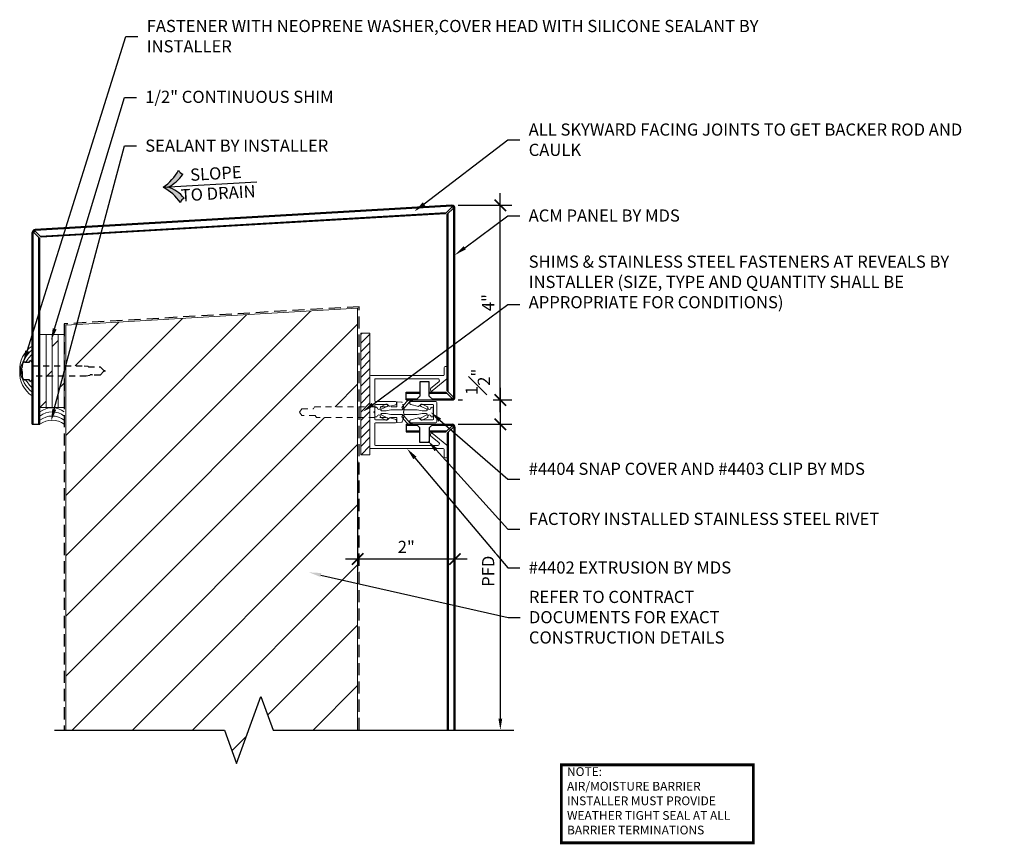
# Model space of a CAD drawing. Units: inches. Extents: x -41 to 507, y 72 to 164.
# Drawn here: x 270 to 290, y 114 to 131 of the extents above; entities that cross this region are included whole.
import ezdxf
from ezdxf import colors
from ezdxf.entities.mleader import LeaderData, LeaderLine
from ezdxf.enums import TextEntityAlignment as Align
from ezdxf.math import Vec2, Vec3

# ---------------------------------------------------------------- set-up
doc = ezdxf.new("R2010")
doc.units = ezdxf.units.IN
doc.header["$MEASUREMENT"] = 0
doc.linetypes.add('HIDDEN', pattern=[0.375, 0.25, -0.125])
doc.linetypes.add('HIDDEN2', pattern=[0.1875, 0.125, -0.0625])
doc.layers.get('0').update_dxf_attribs({"lineweight": 5})
for name, color, linetype, lineweight in [('A-A-CALL-SECT-SYMB @ 2', 4, 'Continuous', 25), ('A-A-DIM', 2, 'Continuous', 13), ('A-A-NOTE', 4, 'Continuous', 25), ('A-D-BEYOND', 1, 'Continuous', 5), ('A-D-EXTRUSION', 2, 'Continuous', 13), ('A-D-FASTENER', 150, 'Continuous', 25), ('A-D-MEMBRANE', 4, 'HIDDEN', 25), ('A-D-PANEL', 4, 'Continuous', 25), ('A-D-SEALANT', 3, 'Continuous', 9), ('A-D-SHIM', 191, 'Continuous', 13), ('clip', 40, 'Continuous', 18)]:
    doc.layers.add(name, color=color, linetype=linetype, lineweight=lineweight)
doc.styles.add('Dotum', font='DotumChe.ttf', dxfattribs={"height": 0.125})
doc.styles.add('Title Block', font='times.ttf')
doc.dimstyles.new('Metal Design PFD', dxfattribs={"dimscale": 2, "dimtxt": 0.125, "dimasz": 0.1175, "dimexe": 0.1175, "dimexo": 0.0625, "dimgap": 0.0625, "dimtad": 1, "dimdec": 4, "dimzin": 3, "dimdsep": 46, "dimlunit": 5, "dimtxsty": 'Dotum', "dimblk1": 'ARCHTICK', "dimsah": 1, "dimcen": 0.09, "dimdle": 0.125, "dimse2": 1, "dimclrt": 4, "dimadec": 0, "dimazin": 0, "dimtfac": 1, "dimtdec": 4, "dimtofl": 0, "dimtmove": 2, "dimatfit": 3, "dimfxl": 1, "dimtfill": 1, "dimfrac": 1, "dimtolj": 1, "dimtzin": 0, "dimarcsym": 0})
doc.dimstyles.new('Metal Design Standard', dxfattribs={"dimscale": 2, "dimtxt": 0.125, "dimasz": 0.1175, "dimexe": 0.1175, "dimexo": 0.0625, "dimgap": 0.0625, "dimtad": 1, "dimdec": 4, "dimzin": 3, "dimdsep": 46, "dimlunit": 5, "dimtxsty": 'Dotum', "dimblk": 'ARCHTICK', "dimcen": 0.09, "dimdle": 0.125, "dimclrt": 4, "dimadec": 0, "dimazin": 0, "dimtfac": 1, "dimtdec": 4, "dimtofl": 0, "dimtmove": 2, "dimatfit": 3, "dimfxl": 1, "dimtfill": 1, "dimfrac": 1, "dimtolj": 1, "dimtzin": 0, "dimarcsym": 0})

# ---------------------------------------------------------------- blocks, each defined once
blk = doc.blocks.new('_ARCHTICK')
at = {"color": 0, "linetype": 'ByBlock', "const_width": 0.15}
blk.add_lwpolyline([(-0.5, -0.5), (0.5, 0.5)], dxfattribs=at)
blk = doc.blocks.new('*D70')
at = {"layer": 'A-A-DIM', "color": 0, "lineweight": -2, "transparency": 16777216}
for p, q in [((279.451, 122.504), (279.451, 116.207)), ((278.583, 122.254), (279.686, 122.254))]:
    blk.add_line(p, q, dxfattribs=at)
at = {"layer": 'A-A-DIM', "color": 0, "transparency": 16777216}
blk.add_solid([(279.412, 116.207), (279.49, 116.207), (279.451, 115.972)], dxfattribs=at)
at = {"layer": 'Defpoints', "color": 0, "transparency": 16777216}
for p in [(278.458, 122.254), (278.518, 115.972), (279.451, 115.972)]:
    blk.add_point(p, dxfattribs=at)
at = {"layer": 'A-A-DIM', "color": 0, "lineweight": -2, "transparency": 16777216, "xscale": 0.235, "yscale": 0.235, "zscale": 0.235, "rotation": 90}
blk.add_blockref('_ARCHTICK', (279.451, 122.254), dxfattribs=at)
at = {"layer": 'A-A-DIM', "color": 4, "transparency": 16777216, "insert": (279.201, 119.235), "char_height": 0.25, "attachment_point": 5, "rotation": 90, "style": 'Dotum', "bg_fill": 3, "box_fill_scale": 1.25, "bg_fill_color": 256, "bg_fill_true_color": 13158600, "bg_fill_transparency": 0}
blk.add_mtext('\\A1;PFD', dxfattribs=at)
blk = doc.blocks.new('*D71')
at = {"layer": 'A-A-DIM', "color": 0, "lineweight": -2, "transparency": 16777216}
for p, q in [((279.451, 122.504), (279.451, 127.004)), ((278.583, 126.754), (279.686, 126.754)), ((278.583, 122.754), (279.686, 122.754))]:
    blk.add_line(p, q, dxfattribs=at)
at = {"layer": 'Defpoints', "color": 0, "transparency": 16777216}
for p in [(278.458, 126.754), (279.451, 126.754), (278.458, 122.754)]:
    blk.add_point(p, dxfattribs=at)
at = {"layer": 'A-A-DIM', "color": 0, "lineweight": -2, "transparency": 16777216, "xscale": 0.235, "yscale": 0.235, "zscale": 0.235}
for p, rotation in [((279.451, 126.754), 90), ((279.451, 122.754), 270)]:
    blk.add_blockref('_ARCHTICK', p, dxfattribs=dict(at, rotation=rotation))
at = {"layer": 'A-A-DIM', "color": 4, "transparency": 16777216, "insert": (279.201, 124.754), "char_height": 0.25, "attachment_point": 5, "rotation": 90, "style": 'Dotum', "bg_fill": 3, "box_fill_scale": 1.25, "bg_fill_color": 256, "bg_fill_true_color": 13158600, "bg_fill_transparency": 0}
blk.add_mtext('\\A1;4"', dxfattribs=at)
blk = doc.blocks.new('*U26')
h = blk.add_hatch(color=256)
h.paths.add_polyline_path([(-0.48, -0.028), (-0.434, -0.025, 0.145444), (-0.279, 0.108, -0.244609), (-0.323, 0.148, -0.113428)])
h.paths.add_polyline_path([(-0.304, -0.185, -0.244609), (-0.265, -0.141, 0.145848), (-0.435, -0.025), (-0.48, -0.028, -0.113428)])
blk.add_line((-0.48, -0.028), (0.48, 0.028))
for centre, radius, start, end in [((-0.784, 0.401), 0.526, 305.2813, 331.1665), ((-0.582, 0.302), 0.36, 294.1956, 327.3424), ((-0.263, 0.17), 0.0638, 200.7336, 255.7143), ((-0.734, -0.489), 0.526, 35.2813, 61.1665), ((-0.544, -0.368), 0.36, 39.1055, 72.2523), ((-0.242, -0.201), 0.0638, 110.7336, 165.7143)]:
    blk.add_arc(centre, radius, start, end)
at = {"style": 'Dotum'}
for s, p in [('SLOPE', (0.328, 0.068)), ('TO DRAIN', (0.471, -0.129))]:
    blk.add_text(s, height=0.125, rotation=3.3518, dxfattribs=at).set_placement(p, align=Align.RIGHT)
blk = doc.blocks.new('40RIVET')
blk.add_lwpolyline([(0.09375, -0.375), (-0.09375, -0.375), (-0.09375, -0.075), (-0.175, 0), (0.175, 0), (0.09375, -0.075)], close=True)
blk = doc.blocks.new('*D103')
at = {"layer": 'A-A-DIM', "color": 0, "lineweight": -2, "transparency": 16777216}
for p, q in [((276.518, 121.504), (276.518, 119.25)), ((278.518, 121.468), (278.518, 119.25)), ((278.768, 119.485), (276.268, 119.485))]:
    blk.add_line(p, q, dxfattribs=at)
at = {"layer": 'Defpoints', "color": 0, "transparency": 16777216}
for p in [(276.518, 121.629), (278.518, 121.593), (276.518, 119.485)]:
    blk.add_point(p, dxfattribs=at)
at = {"layer": 'A-A-DIM', "color": 0, "lineweight": -2, "transparency": 16777216, "xscale": 0.235, "yscale": 0.235, "zscale": 0.235, "rotation": 180}
blk.add_blockref('_ARCHTICK', (276.518, 119.485), dxfattribs=at)
at = {"layer": 'A-A-DIM', "color": 0, "lineweight": -2, "transparency": 16777216, "xscale": 0.235, "yscale": 0.235, "zscale": 0.235}
blk.add_blockref('_ARCHTICK', (278.518, 119.485), dxfattribs=at)
at = {"layer": 'A-A-DIM', "color": 4, "transparency": 16777216, "insert": (277.518, 119.735), "char_height": 0.25, "attachment_point": 5, "style": 'Dotum', "bg_fill": 3, "box_fill_scale": 1.25, "bg_fill_color": 256, "bg_fill_true_color": 13158600, "bg_fill_transparency": 0}
blk.add_mtext('\\A1;2"', dxfattribs=at)
blk = doc.blocks.new('*D35')
at = {"layer": 'A-A-DIM', "color": 0, "lineweight": -2, "transparency": 16777216}
for p, q in [((279.451, 123.004), (279.451, 122.004)), ((278.583, 122.754), (279.686, 122.754)), ((278.586, 122.254), (279.686, 122.254))]:
    blk.add_line(p, q, dxfattribs=at)
at = {"layer": 'Defpoints', "color": 0, "transparency": 16777216}
for p in [(278.458, 122.754), (278.461, 122.254), (279.451, 122.254)]:
    blk.add_point(p, dxfattribs=at)
at = {"layer": 'A-A-DIM', "color": 0, "lineweight": -2, "transparency": 16777216, "xscale": 0.235, "yscale": 0.235, "zscale": 0.235, "rotation": 270}
blk.add_blockref('_ARCHTICK', (279.451, 122.254), dxfattribs=at)
at = {"layer": 'A-A-DIM', "color": 4, "transparency": 16777216, "insert": (278.987, 123.126), "char_height": 0.25, "attachment_point": 5, "rotation": 90, "style": 'Dotum', "bg_fill": 3, "box_fill_scale": 1.25, "bg_fill_color": 256, "bg_fill_true_color": 13158600, "bg_fill_transparency": 0}
blk.add_mtext('\\A1;{\\H1.000000x;\\S1#2;}"', dxfattribs=at)
at = {"layer": 'A-A-DIM', "color": 0, "lineweight": -2, "transparency": 16777216, "xscale": 0.235, "yscale": 0.235, "zscale": 0.235, "rotation": 90}
blk.add_blockref('_ARCHTICK', (279.451, 122.754), dxfattribs=at)

msp = doc.modelspace()

# ---------------------------------------------------------------- hatches: boundary and pattern name
at = {"layer": 'A-D-BEYOND'}
h = msp.add_hatch(dxfattribs=at)
h.set_pattern_fill('ANSI31', color=256, scale=7)
h.paths.add_polyline_path([(276.51831, 122.39579), (275.66894, 122.39579), (275.6463, 122.43407), (275.37045, 122.43407), (275.32163, 122.50379), (275.37045, 122.57351), (275.61058, 122.57351), (275.63323, 122.61179), (276.51831, 122.61179), (276.51831, 124.63721), (270.74369, 124.30031), (270.51865, 123.45503), (270.89896, 123.45503), (270.97438, 123.44777), (270.98214, 123.43434), (271.22361, 123.43434), (271.30037, 123.35758), (271.31746, 123.35758), (271.31745, 123.34048), (271.30339, 123.3435), (271.22361, 123.26372), (271.0651, 123.26372), (271.02161, 123.27038), (271.01315, 123.25573), (270.93457, 123.24303), (270.51831, 123.24303), (270.51831, 123.05703), (270.51831, 115.97157), (273.77831, 115.97157), (274.02831, 115.2847), (274.52831, 116.65844), (274.77831, 115.97157), (276.51831, 115.97157)])
h = msp.add_hatch(dxfattribs=at)
h.set_pattern_fill('DOLMIT', color=256, scale=0.5, angle=90, style=0)
h.set_pattern_definition([(90, (270.4868, 122.1009), (0.125, 8e-18), []), (45, (270.4868, 122.1009), (0.25, -0.25), [0.17678, -0.353554])])
h.paths.add_polyline_path([(269.98681, 122.6009), (270.48681, 122.6009), (270.48681, 124.1009), (269.98681, 124.1009)])
at = {"layer": 'A-D-SHIM'}
h = msp.add_hatch(dxfattribs=at)
h.set_pattern_fill('ANSI31', color=256)
h.set_pattern_definition([(45, (223.40389, 135.79695), (-0.08838835, 0.08838835), [])])
h.paths.add_polyline_path([(276.76831, 121.62879), (276.58081, 121.62879), (276.58081, 124.12879), (276.76831, 124.12879)])

# ---------------------------------------------------------------- linework, layer by layer
at = {"layer": 'A-A-NOTE', "const_width": 0.05859}
msp.add_lwpolyline([(280.70397, 113.65409), (284.65101, 113.65409), (284.65101, 115.25851), (280.70397, 115.25851)], close=True, dxfattribs=at)
at = {"layer": 'A-D-BEYOND'}
for p, q in [((269.88632, 126.25369), (269.88632, 126.25369)), ((276.51831, 124.63721), (270.51831, 124.28716)), ((276.51831, 115.97157), (276.51831, 124.63721)), ((270.51831, 124.28716), (270.51831, 123.05703)), ((270.51831, 123.05703), (270.51831, 115.97157))]:
    msp.add_line(p, q, dxfattribs=at)
msp.add_lwpolyline([(270.48681, 124.1009), (269.98681, 124.1009), (269.98681, 122.6009), (270.48681, 122.6009)], close=True, dxfattribs=at)
for centre in [(270.23693, 122.18314), (270.23693, 122.09795), (270.23693, 122.01276), (270.23693, 121.92756)]:
    msp.add_arc(centre, 0.411, 52.513009, 127.486983, dxfattribs=at)
at = {"layer": 'A-D-EXTRUSION'}
msp.add_lwpolyline([(278.08081, 122.36754), (278.08081, 122.64004, 0.41421356), (278.06081, 122.66004), (277.81797, 122.66004, 0.19891237), (277.8109, 122.65711), (277.77791, 122.62412, -0.26795026), (277.76825, 122.62153), (277.61141, 122.66356, -0.8769747), (277.61917, 122.72254), (278.12331, 122.72254, -0.41421356), (278.14331, 122.70254), (278.14331, 122.30504, -0.41421356), (278.12331, 122.28504), (277.61917, 122.28504, -0.8769747), (277.61141, 122.34402), (277.76825, 122.38604, -0.26795026), (277.77791, 122.38346), (277.8109, 122.35047, 0.19891237), (277.81797, 122.34754), (278.06081, 122.34754, 0.41421356)], format="xyb", close=True, dxfattribs=at)
at = {"layer": 'A-D-FASTENER', "linetype": 'HIDDEN2'}
msp.add_lwpolyline([(271.01315, 123.25573), (270.93457, 123.24303), (269.82982, 123.24303), (269.81746, 123.23653), (269.81746, 123.16536), (269.79746, 123.14153), (269.77346, 123.14153), (269.77346, 123.1689), (269.67825, 123.1689, -0.37395629), (269.62646, 123.21393), (269.62646, 123.48393, -0.45433197), (269.67825, 123.52917), (269.77346, 123.52917), (269.77346, 123.55653), (269.79746, 123.55653), (269.81746, 123.5327), (269.81746, 123.46153), (269.82982, 123.45503), (270.89896, 123.45503), (270.97438, 123.44777), (270.98214, 123.43434), (271.22361, 123.43434), (271.30037, 123.35758), (271.31746, 123.35758), (271.31745, 123.34048), (271.30339, 123.3435), (271.22361, 123.26372), (271.0651, 123.26372), (271.06126, 123.27038), (271.02161, 123.27038), (271.01315, 123.25573)], format="xyb", dxfattribs=at)
at = {"layer": 'A-D-FASTENER', "linetype": 'HIDDEN2', "lineweight": 15}
msp.add_lwpolyline([(277.32163, 122.71013, -0.42963392), (277.32821, 122.71637), (277.41859, 122.71164, -0.29345773), (277.43504, 122.69981, -0.0734241), (277.47055, 122.54823, -0.07151379), (277.46886, 122.51982), (277.46876, 122.51933), (277.4599, 122.5184), (277.4599, 122.48918), (277.46876, 122.48825), (277.46886, 122.48776, -0.07151379), (277.47055, 122.45935, -0.0734241), (277.43504, 122.30777, -0.29345773), (277.41859, 122.29594), (277.32821, 122.2912, -0.42963392), (277.32163, 122.29744), (277.32163, 122.39579), (275.66894, 122.39579), (275.6463, 122.43407), (275.37045, 122.43407), (275.32163, 122.50379), (275.37045, 122.57351), (275.61058, 122.57351), (275.63323, 122.61179), (277.32163, 122.61179)], format="xyb", close=True, dxfattribs=at)
at = {"layer": 'A-D-PANEL'}
for p, q in [((278.33906, 126.60169), (269.99591, 126.11484)), ((278.31779, 126.58041), (270.01484, 126.09591)), ((269.82982, 122.25369), (269.82982, 126.19379)), ((269.84982, 122.25369), (269.84982, 126.19379)), ((269.85994, 126.19653), (269.98681, 126.06966)), ((269.88708, 126.22366), (270.01484, 126.09591)), ((269.96681, 122.25369), (269.96681, 126.08966)), ((269.98681, 122.25369), (269.98681, 126.06966)), ((277.51831, 122.75379), (277.51831, 122.91129)), ((277.51831, 122.91129), (277.79956, 122.91129)), ((277.51831, 122.89129), (277.79956, 122.89129)), ((277.98706, 122.91129), (278.33367, 122.91129)), ((277.98706, 122.89129), (278.35367, 122.89129)), ((277.51831, 122.77379), (277.73997, 122.77379)), ((269.82982, 122.25369), (269.98681, 122.25369)), ((277.51831, 122.25379), (277.51831, 122.09629)), ((277.51831, 122.23379), (277.73997, 122.23379)), ((277.51831, 122.11629), (277.79956, 122.11629)), ((277.51831, 122.09629), (277.79956, 122.09629)), ((277.98706, 122.11629), (278.35367, 122.11629)), ((277.98706, 122.09629), (278.33367, 122.09629))]:
    msp.add_line(p, q, dxfattribs=at)
for radius, start, end in [(0.06, 93.339614, 180), (0.04, 93.339614, 180), (0.03, 95.233089, 174.766911)]:
    msp.add_arc((269.88982, 126.19379), radius, start, end, dxfattribs=at)
at = {"layer": 'A-D-SEALANT'}
for centre, radius, start, end in [((270.12967, 123.38794), 0.55913, 122.431096, 184.049203), ((270.29701, 123.2138), 0.73747, 129.30921, 169.479542), ((271.45979, 122.23705), 2.19071, 138.076405, 143.855925), ((268.98227, 124.19589), 1.0324, 321.735632, 325.180109), ((270.12967, 123.30897), 0.55913, 175.950797, 237.568904), ((271.45979, 122.23705), 2.19071, 146.810423, 149.513941), ((268.98227, 124.19589), 1.0324, 304.831364, 308.607038), ((269.68176, 122.89767), 0.46397, 96.845241, 103.692056), ((269.54477, 123.66415), 0.31686, 274.918565, 284.940445), ((270.29701, 123.48311), 0.73747, 190.520458, 230.69079), ((271.45979, 124.45986), 2.19071, 210.486059, 213.189564), ((268.98227, 122.50102), 1.0324, 51.392972, 55.168636), ((269.54477, 123.03276), 0.31686, 75.059561, 85.081435), ((271.45979, 124.45986), 2.19071, 216.106876, 221.923595), ((268.98227, 122.50102), 1.0324, 34.819891, 38.345592)]:
    msp.add_arc(centre, radius, start, end, dxfattribs=at)
at = {"layer": 'A-D-SHIM'}
msp.add_lwpolyline([(276.76831, 121.62879), (276.58081, 121.62879), (276.58081, 124.12879), (276.76831, 124.12879)], close=True, dxfattribs=at)
at = {"layer": 'clip'}
for p, q in [((276.99309, 122.61265), (277.10069, 122.66569)), ((277.52003, 122.71628), (277.43441, 122.61081)), ((277.4691, 122.57847), (277.59231, 122.72438)), ((277.63509, 122.75073), (277.59922, 122.75173)), ((277.60815, 122.73147), (277.63454, 122.73073)), ((277.84546, 122.66569), (277.95306, 122.61265)), ((276.87319, 122.41879), (276.87319, 122.58879)), ((276.88819, 122.60379), (276.90533, 122.60379)), ((277.1228, 122.62084), (277.00392, 122.56224)), ((277.01055, 122.53379), (277.10309, 122.53379)), ((277.10309, 122.47379), (277.01055, 122.47379)), ((277.10309, 122.53379), (277.20309, 122.55379)), ((277.20309, 122.45379), (277.10309, 122.47379)), ((277.20309, 122.55379), (277.43056, 122.55379)), ((277.48056, 122.55379), (277.74305, 122.55379)), ((277.74305, 122.55379), (277.84305, 122.53379)), ((277.84305, 122.47379), (277.74305, 122.45379)), ((277.94223, 122.56224), (277.82335, 122.62084)), ((277.84305, 122.53379), (277.93559, 122.53379)), ((277.93559, 122.47379), (277.84305, 122.47379)), ((278.04082, 122.60379), (278.05796, 122.60379)), ((278.07296, 122.58879), (278.07296, 122.41879)), ((276.90533, 122.40379), (276.88819, 122.40379)), ((277.10069, 122.34189), (276.99309, 122.39493)), ((277.00392, 122.44533), (277.1228, 122.38674)), ((277.43056, 122.45379), (277.20309, 122.45379)), ((277.52003, 122.2913), (277.43441, 122.39677)), ((277.4691, 122.42911), (277.59231, 122.2832)), ((277.74305, 122.45379), (277.48056, 122.45379)), ((277.60815, 122.27611), (277.63454, 122.27684)), ((277.82335, 122.38674), (277.94223, 122.44533)), ((277.95306, 122.39493), (277.84546, 122.34189)), ((278.05796, 122.40379), (278.04082, 122.40379)), ((277.63509, 122.25685), (277.59922, 122.25585))]:
    msp.add_line(p, q, dxfattribs=at)
for centre, radius, start, end in [((277.11174, 122.64326), 0.025, 296.239667, 116.239667), ((277.59643, 122.65177), 0.1, 88.402202, 139.822992), ((277.60759, 122.71148), 0.02, 88.402202, 139.822992), ((277.63481, 122.74073), 0.01, 268.402202, 88.402202), ((277.8344, 122.64326), 0.025, 63.760333, 243.760333), ((276.88819, 122.58879), 0.015, 90, 180), ((276.90533, 122.58879), 0.015, 4.749269, 90), ((276.95267, 122.59272), 0.0325, 184.749269, 7.831187), ((276.99972, 122.59919), 0.015, 116.239667, 187.831187), ((277.01055, 122.54879), 0.015, 116.239667, 270), ((277.01055, 122.45879), 0.015, 90, 243.760333), ((277.44969, 122.59791), 0.02, 139.822992, 231.946917), ((277.43056, 122.56879), 0.015, 270, 63.057528), ((277.48056, 122.56879), 0.015, 139.822992, 270), ((277.93559, 122.54879), 0.015, 270, 63.760333), ((277.93559, 122.45879), 0.015, 296.239667, 90), ((277.94643, 122.59919), 0.015, 352.168813, 63.760333), ((277.99348, 122.59272), 0.0325, 172.168813, 355.250731), ((278.04082, 122.58879), 0.015, 90, 175.250731), ((278.05796, 122.58879), 0.015, 0, 90), ((276.88819, 122.41879), 0.015, 180, 270), ((276.90533, 122.41879), 0.015, 270, 355.250731), ((276.95267, 122.41486), 0.0325, 352.168813, 175.250731), ((276.99972, 122.40838), 0.015, 172.168813, 243.760333), ((277.11174, 122.36432), 0.025, 243.760333, 63.760333), ((277.44969, 122.40967), 0.02, 128.053083, 220.177008), ((277.43056, 122.43879), 0.015, 296.942472, 90), ((277.48056, 122.43879), 0.015, 90, 220.177008), ((277.59643, 122.35581), 0.1, 220.177008, 271.597798), ((277.60759, 122.2961), 0.02, 220.177008, 271.597798), ((277.63481, 122.26685), 0.01, 271.597798, 91.597798), ((277.8344, 122.36432), 0.025, 116.239667, 296.239667), ((277.94643, 122.40838), 0.015, 296.239667, 7.831187), ((277.99348, 122.41486), 0.0325, 4.749269, 187.831187), ((278.04082, 122.41879), 0.015, 184.749269, 270), ((278.05796, 122.41879), 0.015, 270, 0)]:
    msp.add_arc(centre, radius, start, end, dxfattribs=at)

# ---------------------------------------------------------------- block references
at = {"layer": 'A-A-CALL-SECT-SYMB @ 2', "xscale": 2, "yscale": 2, "zscale": 2}
msp.add_blockref('*U26', (273.48303, 127.1793), dxfattribs=at)
at = {"layer": 'A-D-FASTENER', "xscale": -1, "rotation": 180}
msp.add_blockref('40RIVET', (277.89331, 122.75379), dxfattribs=at)
at = {"layer": 'A-D-FASTENER'}
msp.add_blockref('40RIVET', (277.89331, 122.25379), dxfattribs=at)

# ---------------------------------------------------------------- texts
at = {"layer": 'A-A-NOTE', "insert": (280.82192, 114.49474), "char_height": 0.18, "width": 3.821061, "attachment_point": 4, "style": 'Title Block'}
msp.add_mtext('NOTE:\\PAIR/MOISTURE BARRIER INSTALLER MUST PROVIDE WEATHER TIGHT SEAL AT ALL BARRIER TERMINATIONS', dxfattribs=at)

# ---------------------------------------------------------------- dimensions: what is measured, and where the dimension line sits
at = {"layer": 'A-A-DIM'}
dim = msp.add_linear_dim(base=(279.45116, 115.97157), p1=(278.45831, 122.25379), p2=(278.51831, 115.97157), angle=90, text='PFD', dimstyle='Metal Design PFD', override={"dimscale": 0, "dimtix": 0, "dimtofl": 0, "dimtmove": 1, "dimatfit": 1}, dxfattribs=at)
dim.commit()
dim.dimension.update_dxf_attribs({"geometry": '*D70', "text_midpoint": (279.45116, 119.23545), "dimtype": 160})

# ---------------------------------------------------------------- leaders
at = {"layer": 'A-A-NOTE'}
ml = msp.add_multileader_mtext('Standard', dxfattribs=at)
ml.set_content('{\\fDotumChe|b0|i0|c129|p49;SEALANT BY INSTALLER}', color=256, style='Dotum')
ml.set_leader_properties()
ml.build(insert=Vec2(0, 0))
ml.multileader.update_dxf_attribs({"text_left_attachment_type": 2, "text_right_attachment_type": 2, "dogleg_length": 0.125, "arrow_head_size": 0.25, "scale": 2})
ctx = ml.context
ctx.base_point, ctx.scale, ctx.char_height, ctx.arrow_head_size, ctx.landing_gap_size, ctx.plane_origin = Vec3(271.97193, 127.97465), 2, 0.25, 0.25, 0.18, Vec3(269.19118, 129.23996)
ctx.left_attachment, ctx.right_attachment = 2, 2
notes = []
notes.append((ctx, [(0, (1, 1, 0), (271.72193, 127.97465), (1, 0), 0.25, [(0, [(270.21681, 122.32129)], 0, [])])]))
ctx.mtext.insert, ctx.mtext.flow_direction = Vec3(272.15193, 128.10398), 5
for ctx, leaders in notes:
    for number, flags, end, landing, length, lines in leaders:
        leader = LeaderData()
        leader.index, (leader.has_last_leader_line, leader.has_dogleg_vector, leader.attachment_direction) = number, flags
        leader.last_leader_point, leader.dogleg_vector, leader.dogleg_length = Vec3(end), Vec3(landing), length
        for number, points, colour, breaks in lines:
            line = LeaderLine()
            line.index, line.vertices, line.color, line.breaks = number, Vec3.list(points), colors.encode_raw_color(colour), breaks
            leader.lines.append(line)
        ctx.leaders.append(leader)

# ---------------------------------------------------------------- next in the draw order: linework, layer by layer
at = {"layer": 'A-A-NOTE', "linetype": 'Continuous'}
msp.add_lwpolyline([(270.28331, 115.97157), (273.77831, 115.97157), (274.02831, 115.2847), (274.52831, 116.65844), (274.77831, 115.97157), (279.7283, 115.97157)], dxfattribs=at)
at = {"layer": 'A-D-PANEL'}
for p, q in [((277.51831, 122.25379), (278.45831, 122.25379)), ((278.04664, 122.23379), (278.45831, 122.23379)), ((278.46104, 122.22366), (278.33367, 122.09629)), ((278.48818, 122.19653), (278.36081, 122.06915)), ((278.36081, 122.06915), (278.36081, 115.97157)), ((278.38081, 122.08915), (278.38081, 115.97157)), ((278.49831, 122.19379), (278.49831, 115.97157)), ((278.51831, 122.19379), (278.51831, 115.97157))]:
    msp.add_line(p, q, dxfattribs=at)
for radius, start, end in [(0.06, 0, 90), (0.04, 0, 90), (0.03, 5.233089, 84.766911)]:
    msp.add_arc((278.45831, 122.19379), radius, start, end, dxfattribs=at)

# ---------------------------------------------------------------- next in the draw order: dimensions: what is measured, and where the dimension line sits
at = {"layer": 'A-A-DIM'}
dim = msp.add_linear_dim(base=(279.45116, 126.75379), p1=(278.45831, 122.75379), p2=(278.45831, 126.75379), angle=270, dimstyle='Metal Design Standard', override={"dimscale": 0, "dimpost": '"\\X', "dimtix": 0, "dimtofl": 0, "dimtmove": 1, "dimatfit": 1}, dxfattribs=at)
dim.commit()
dim.dimension.update_dxf_attribs({"geometry": '*D71', "text_midpoint": (279.45116, 124.75379), "dimtype": 160})

# ---------------------------------------------------------------- next in the draw order: leaders
at = {"layer": 'A-A-NOTE'}
ml = msp.add_multileader_mtext('Standard', dxfattribs=at)
ml.set_content('FACTORY INSTALLED STAINLESS STEEL RIVET', color=256, style='Dotum')
ml.set_leader_properties()
ml.build(insert=Vec2(0, 0))
ml.multileader.update_dxf_attribs({"text_left_attachment_type": 2, "text_right_attachment_type": 2, "dogleg_length": 0.125, "arrow_head_size": 0.25, "scale": 2})
ctx = ml.context
ctx.base_point, ctx.scale, ctx.char_height, ctx.arrow_head_size, ctx.landing_gap_size, ctx.plane_origin = Vec3(279.85407, 120.09704), 2, 0.25, 0.25, 0.18, Vec3(277.89595, 122.03259)
ctx.left_attachment, ctx.right_attachment = 2, 2
notes = []
notes.append((ctx, [(0, (1, 1, 0), (279.60407, 120.09704), (1, 0), 0.25, [(0, [(277.96315, 121.91322)], 0, [])])]))
ctx.mtext.insert, ctx.mtext.width, ctx.mtext.flow_direction = Vec3(280.03407, 120.43537), 3.7331641, 5
ml = msp.add_multileader_mtext('Standard', dxfattribs=at)
ml.set_content('{\\fDotumChe|b0|i0|c129|p49;#4}4{\\fDotumChe|b0|i0|c129|p49;02 EXTRUSION BY MDS}', color=256, style='Dotum')
ml.set_leader_properties()
ml.build(insert=Vec2(0, 0))
ml.multileader.update_dxf_attribs({"text_left_attachment_type": 2, "text_right_attachment_type": 2, "dogleg_length": 0.125, "arrow_head_size": 0.25, "scale": 2})
ctx = ml.context
ctx.base_point, ctx.scale, ctx.char_height, ctx.arrow_head_size, ctx.landing_gap_size, ctx.plane_origin = Vec3(279.85407, 119.30678), 2, 0.25, 0.25, 0.18, Vec3(278.35081, 119.94308)
ctx.left_attachment, ctx.right_attachment = 2, 2
notes.append((ctx, [(0, (1, 1, 0), (279.60407, 119.30678), (1, 0), 0.25, [(0, [(277.53331, 121.75379)], 0, [])])]))
ctx.mtext.insert, ctx.mtext.flow_direction = Vec3(280.03407, 119.43611), 5
ml = msp.add_multileader_mtext('Standard', dxfattribs=at)
ml.set_content('{\\fDotumChe|b0|i0|c129|p49;REFER TO CONTRACT }\\P{\\fDotumChe|b0|i0|c129|p49;DOCUMENTS FOR EXACT }\\P{\\fDotumChe|b0|i0|c129|p49;CONSTRUCTION DETAILS}', color=256, style='Dotum')
ml.set_leader_properties()
ml.build(insert=Vec2(0, 0))
ml.multileader.update_dxf_attribs({"text_left_attachment_type": 2, "text_right_attachment_type": 2, "dogleg_length": 0.125, "arrow_head_size": 0.25, "scale": 2})
ctx = ml.context
ctx.base_point, ctx.scale, ctx.char_height, ctx.arrow_head_size, ctx.landing_gap_size, ctx.plane_origin = Vec3(279.85898, 118.28516), 2, 0.25, 0.25, 0.18, Vec3(275.51831, 127.16004)
ctx.left_attachment, ctx.right_attachment = 2, 2
notes.append((ctx, [(0, (1, 1, 0), (279.60898, 118.28516), (1, 0), 0.25, [(0, [(275.51831, 119.21272)], 0, [])])]))
ctx.mtext.insert, ctx.mtext.flow_direction = Vec3(280.03898, 118.83248), 5
for ctx, leaders in notes:
    for number, flags, end, landing, length, lines in leaders:
        leader = LeaderData()
        leader.index, (leader.has_last_leader_line, leader.has_dogleg_vector, leader.attachment_direction) = number, flags
        leader.last_leader_point, leader.dogleg_vector, leader.dogleg_length = Vec3(end), Vec3(landing), length
        for number, points, colour, breaks in lines:
            line = LeaderLine()
            line.index, line.vertices, line.color, line.breaks = number, Vec3.list(points), colors.encode_raw_color(colour), breaks
            leader.lines.append(line)
        ctx.leaders.append(leader)

# ---------------------------------------------------------------- next in the draw order: linework, layer by layer
at = {"layer": 'A-D-EXTRUSION'}
msp.add_lwpolyline([(278.31831, 123.44129), (278.34081, 123.44129, -0.41421356), (278.36081, 123.42129), (278.36081, 123.20078, -0.22525304), (278.35345, 123.18529), (278.05095, 122.93837, -0.63231589), (278.01831, 122.95386), (278.01831, 122.98291, -0.22525304), (278.02566, 122.9984), (278.18587, 123.12917, 0.70527034), (278.16374, 123.19129), (276.88831, 123.19129, 0.41421356), (276.86831, 123.17129), (276.86831, 122.74254, 0.41421356), (276.88831, 122.72254), (277.29706, 122.72254, -0.41421356), (277.31706, 122.70254), (277.31706, 122.67337, -0.33945315), (277.30223, 122.65406), (277.18644, 122.62303, -0.26795026), (277.16712, 122.6282), (277.14114, 122.65418, 0.19891237), (277.127, 122.66004), (276.88831, 122.66004, 0.41421356), (276.86831, 122.64004), (276.86831, 122.52279), (276.85638, 122.51086, 0.41421356), (276.85638, 122.49672), (276.86831, 122.48479), (276.86831, 122.36754, 0.41421356), (276.88831, 122.34754), (277.127, 122.34754, 0.19891237), (277.14114, 122.3534), (277.16712, 122.37937, -0.26795026), (277.18644, 122.38455), (277.30223, 122.35352, -0.33945315), (277.31706, 122.3342), (277.31706, 122.30504, -0.41421356), (277.29706, 122.28504), (276.88831, 122.28504, 0.41421356), (276.86831, 122.26504), (276.86831, 121.83629, 0.41421356), (276.88831, 121.81629), (278.16374, 121.81629, 0.70527034), (278.18587, 121.8784), (278.02566, 122.00918, -0.22525304), (278.01831, 122.02467), (278.01831, 122.05371, -0.63231589), (278.05095, 122.06921), (278.35345, 121.82229, -0.22525304), (278.36081, 121.8068), (278.36081, 121.58629, -0.41421356), (278.34081, 121.56629), (278.31831, 121.56629, -0.41421356), (278.29831, 121.58629), (278.29831, 121.73379, 0.41421356), (278.27831, 121.75379), (276.78831, 121.75379, -0.41421356), (276.76831, 121.77379), (276.76831, 123.23379, -0.41421356), (276.78831, 123.25379), (278.27831, 123.25379, 0.41421356), (278.29831, 123.27379), (278.29831, 123.42129, -0.41421356)], format="xyb", close=True, dxfattribs=at)
at = {"layer": 'A-D-PANEL'}
for p, q in [((278.45481, 126.75369), (269.88632, 126.25369)), ((278.45598, 126.73372), (269.88749, 126.23372)), ((278.46104, 126.72366), (278.31779, 126.58041)), ((278.48818, 126.69653), (278.36081, 126.56915)), ((278.36081, 122.93843), (278.36081, 126.56915)), ((278.38081, 122.91843), (278.38081, 126.58915)), ((278.49831, 122.81379), (278.49831, 126.69379)), ((278.51831, 122.81379), (278.51831, 126.69379)), ((278.46104, 122.78391), (278.33367, 122.91129)), ((278.48818, 122.81105), (278.36081, 122.93843)), ((277.51831, 122.75379), (278.45831, 122.75379)), ((278.04664, 122.77379), (278.45831, 122.77379))]:
    msp.add_line(p, q, dxfattribs=at)
for centre, radius, start, end in [((278.45831, 126.69379), 0.06, 0, 93.339614), ((278.45831, 126.69379), 0.04, 0, 93.339614), ((278.45831, 126.69379), 0.03, 5.233089, 84.766911), ((278.45831, 122.81379), 0.06, 270, 0), ((278.45831, 122.81379), 0.04, 270, 0), ((278.45831, 122.81379), 0.03, 275.233089, 354.766911)]:
    msp.add_arc(centre, radius, start, end, dxfattribs=at)

# ---------------------------------------------------------------- next in the draw order: leaders
at = {"layer": 'A-A-NOTE'}
ml = msp.add_multileader_mtext('Standard', dxfattribs=at)
ml.set_content('{\\fDotumChe|b0|i0|c129|p49;FASTENER WITH NEOPRENE WASHER,COVER HEAD WITH SILICONE SEALANT} BY INSTALLER', color=256, style='Dotum')
ml.set_leader_properties()
ml.build(insert=Vec2(0, 0))
ml.multileader.update_dxf_attribs({"text_left_attachment_type": 2, "text_right_attachment_type": 2, "dogleg_length": 0.125, "arrow_head_size": 0.25, "scale": 2})
ctx = ml.context
ctx.base_point, ctx.scale, ctx.char_height, ctx.arrow_head_size, ctx.landing_gap_size, ctx.plane_origin = Vec3(272.0019, 130.22357), 2, 0.25, 0.25, 0.18, Vec3(268.85926, 125.1774)
ctx.left_attachment, ctx.right_attachment = 2, 2
notes = []
notes.append((ctx, [(0, (1, 1, 0), (271.7519, 130.22357), (1, 0), 0.25, [(0, [(269.64803, 123.52031)], 0, [])])]))
ctx.mtext.insert, ctx.mtext.width, ctx.mtext.flow_direction = Vec3(272.1819, 130.5619), 6.9824454, 5
ml = msp.add_multileader_mtext('Standard', dxfattribs=at)
ml.set_content('1/2" CONTINUOUS SHIM', color=256, style='Dotum')
ml.set_leader_properties()
ml.build(insert=Vec2(0, 0))
ml.multileader.update_dxf_attribs({"text_left_attachment_type": 2, "text_right_attachment_type": 2, "dogleg_length": 0.125, "arrow_head_size": 0.25, "scale": 2})
ctx = ml.context
ctx.base_point, ctx.scale, ctx.char_height, ctx.arrow_head_size, ctx.landing_gap_size, ctx.plane_origin = Vec3(271.97193, 128.96665), 2, 0.25, 0.25, 0.18, Vec3(269.19118, 130.23196)
ctx.left_attachment, ctx.right_attachment = 2, 2
notes.append((ctx, [(0, (1, 1, 0), (271.72193, 128.96665), (1, 0), 0.25, [(0, [(270.21681, 123.9759)], 0, [])])]))
ctx.mtext.insert, ctx.mtext.width, ctx.mtext.flow_direction = Vec3(272.15193, 129.10696), 6.9594021, 5
ml = msp.add_multileader_mtext('Standard', dxfattribs=at)
ml.set_content('ALL SKYWARD FACING JOINTS TO GET BACKER ROD AND CAULK', color=256, style='Dotum')
ml.set_leader_properties()
ml.build(insert=Vec2(0, 0))
ml.multileader.update_dxf_attribs({"text_left_attachment_type": 2, "text_right_attachment_type": 2, "dogleg_length": 0.125, "arrow_head_size": 0.25, "scale": 2})
ctx = ml.context
ctx.base_point, ctx.scale, ctx.char_height, ctx.arrow_head_size, ctx.landing_gap_size, ctx.plane_origin = Vec3(279.85407, 128.09593), 2, 0.25, 0.25, 0.18, Vec3(278.53831, 124.63027)
ctx.left_attachment, ctx.right_attachment = 2, 2
notes.append((ctx, [(0, (1, 1, 0), (279.60407, 128.09593), (1, 0), 0.25, [(0, [(277.68468, 126.62926)], 0, [])])]))
ctx.mtext.insert, ctx.mtext.width, ctx.mtext.flow_direction = Vec3(280.03407, 128.43426), 4.6736402, 5
ml = msp.add_multileader_mtext('Standard', dxfattribs=at)
ml.set_content('ACM PANEL BY MDS', color=256, style='Dotum')
ml.set_leader_properties()
ml.build(insert=Vec2(0, 0))
ml.multileader.update_dxf_attribs({"text_left_attachment_type": 2, "text_right_attachment_type": 2, "dogleg_length": 0.125, "arrow_head_size": 0.25, "scale": 2})
ctx = ml.context
ctx.base_point, ctx.scale, ctx.char_height, ctx.arrow_head_size, ctx.landing_gap_size, ctx.plane_origin = Vec3(279.85407, 126.53866), 2, 0.25, 0.25, 0.18, Vec3(278.53831, 123.073)
ctx.left_attachment, ctx.right_attachment = 2, 2
notes.append((ctx, [(0, (1, 1, 0), (279.60407, 126.53866), (1, 0), 0.25, [(0, [(278.51831, 125.73207)], 0, [])])]))
ctx.mtext.insert, ctx.mtext.flow_direction = Vec3(280.03407, 126.66799), 5
ml = msp.add_multileader_mtext('Standard', dxfattribs=at)
ml.set_content('{\\fDotumChe|b0|i0|c129|p49;SHIMS & STAINLESS STEEL FASTENERS AT REVEALS BY INSTALLER (SIZE, TYPE AND QUANTITY SHALL BE APPROPRIATE FOR CONDITIONS)}', color=256, style='Dotum')
ml.set_leader_properties()
ml.build(insert=Vec2(0, 0))
ml.multileader.update_dxf_attribs({"text_left_attachment_type": 2, "text_right_attachment_type": 2, "dogleg_length": 0.125, "arrow_head_size": 0.25, "scale": 2})
ctx = ml.context
ctx.base_point, ctx.scale, ctx.char_height, ctx.arrow_head_size, ctx.landing_gap_size, ctx.plane_origin = Vec3(279.85407, 124.71348), 2, 0.25, 0.25, 0.18, Vec3(278.35081, 124.70069)
ctx.left_attachment, ctx.right_attachment = 2, 2
notes.append((ctx, [(0, (1, 1, 0), (279.60407, 124.71348), (1, 0), 0.25, [(0, [(276.62836, 122.51299)], 0, [])])]))
ctx.mtext.insert, ctx.mtext.width, ctx.mtext.flow_direction = Vec3(280.03407, 125.72091), 4.8888552, 5
for ctx, leaders in notes:
    for number, flags, end, landing, length, lines in leaders:
        leader = LeaderData()
        leader.index, (leader.has_last_leader_line, leader.has_dogleg_vector, leader.attachment_direction) = number, flags
        leader.last_leader_point, leader.dogleg_vector, leader.dogleg_length = Vec3(end), Vec3(landing), length
        for number, points, colour, breaks in lines:
            line = LeaderLine()
            line.index, line.vertices, line.color, line.breaks = number, Vec3.list(points), colors.encode_raw_color(colour), breaks
            leader.lines.append(line)
        ctx.leaders.append(leader)

# ---------------------------------------------------------------- next in the draw order: dimensions: what is measured, and where the dimension line sits
at = {"layer": 'A-A-DIM'}
dim = msp.add_linear_dim(base=(276.51831, 119.4854), p1=(278.51831, 121.59289), p2=(276.51831, 121.62879), dimstyle='Metal Design Standard', override={"dimscale": 0, "dimpost": '"\\X', "dimtix": 0, "dimtofl": 0, "dimtmove": 1, "dimatfit": 1}, dxfattribs=at)
dim.commit()
dim.dimension.update_dxf_attribs({"geometry": '*D103', "text_midpoint": (277.51831, 119.7354)})

# ---------------------------------------------------------------- next in the draw order: linework, layer by layer
at = {"layer": 'A-D-MEMBRANE'}
msp.add_lwpolyline([(276.54956, 115.97157), (276.54956, 124.6704), (270.48706, 124.31658), (270.48706, 115.97157)], dxfattribs=at)

# ---------------------------------------------------------------- next in the draw order: leaders
at = {"layer": 'A-A-NOTE'}
ml = msp.add_multileader_mtext('Standard', dxfattribs=at)
ml.set_content('{\\fDotumChe|b0|i0|c129|p49;#4404 SNAP COVER AND #4403} {\\fDotumChe|b0|i0|c129|p49;CLIP BY MDS}', color=256, style='Dotum')
ml.set_leader_properties()
ml.build(insert=Vec2(0, 0))
ml.multileader.update_dxf_attribs({"text_left_attachment_type": 2, "text_right_attachment_type": 2, "dogleg_length": 0.125, "arrow_head_size": 0.25, "scale": 2})
ctx = ml.context
ctx.base_point, ctx.scale, ctx.char_height, ctx.arrow_head_size, ctx.landing_gap_size, ctx.plane_origin = Vec3(279.85407, 121.12644), 2, 0.25, 0.25, 0.18, Vec3(278.37536, 122.67226)
ctx.left_attachment, ctx.right_attachment = 2, 2
notes = []
notes.append((ctx, [(0, (1, 1, 0), (279.60407, 121.12644), (1, 0), 0.25, [(0, [(278.01831, 122.50379)], 0, [])])]))
ctx.mtext.insert, ctx.mtext.width, ctx.mtext.flow_direction = Vec3(280.03407, 121.46476), 4.3556624, 5
for ctx, leaders in notes:
    for number, flags, end, landing, length, lines in leaders:
        leader = LeaderData()
        leader.index, (leader.has_last_leader_line, leader.has_dogleg_vector, leader.attachment_direction) = number, flags
        leader.last_leader_point, leader.dogleg_vector, leader.dogleg_length = Vec3(end), Vec3(landing), length
        for number, points, colour, breaks in lines:
            line = LeaderLine()
            line.index, line.vertices, line.color, line.breaks = number, Vec3.list(points), colors.encode_raw_color(colour), breaks
            leader.lines.append(line)
        ctx.leaders.append(leader)

# ---------------------------------------------------------------- next in the draw order: dimensions: what is measured, and where the dimension line sits
at = {"layer": 'A-A-DIM'}
dim = msp.add_linear_dim(base=(279.45109, 122.25379), p1=(278.45823, 122.75386), p2=(278.46122, 122.25379), angle=270, dimstyle='Metal Design Standard', override={"dimscale": 0, "dimpost": '"\\X'}, dxfattribs=at)
dim.commit()
dim.dimension.update_dxf_attribs({"geometry": '*D35', "text_midpoint": (278.98688, 123.12582), "dimtype": 160})

doc.saveas('drawing.dxf')
